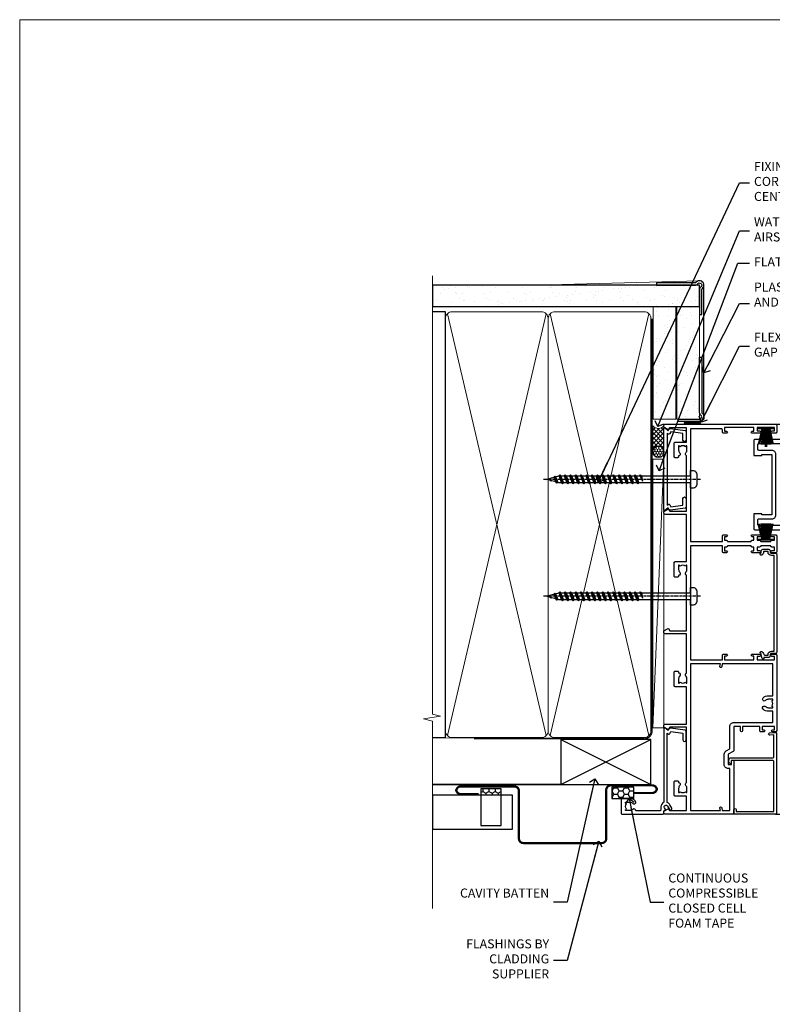
# Model space of a CAD drawing. Units: millimetres. Extents: x -33 to 393602, y -432 to 1143.
# Drawn here: x 2400 to 2734, y 258 to 695 of the extents above; entities that cross this region are included whole.
import ezdxf
from ezdxf import colors
from ezdxf.entities.mleader import LeaderData, LeaderLine
from ezdxf.math import Vec2, Vec3

# ---------------------------------------------------------------- set-up
doc = ezdxf.new("R2010")
doc.units = ezdxf.units.MM
doc.linetypes.add('CENTER', pattern=[2, 1.25, -0.25, 0.25, -0.25])
doc.linetypes.add('Dashed', pattern=[564.444447, 282.222223, -282.222223])
doc.layers.add('Aluminium Systems Ltd Joinery Detail', color=7, linetype='Continuous')
doc.layers.add('Aluminium Systems Ltd Notes', color=7, linetype='Continuous')
doc.layers.add('No Print', color=7, linetype='Continuous', plot=False)
doc.styles.get("Standard").update_dxf_attribs({"font": 'arial.ttf'})

# ---------------------------------------------------------------- blocks, each defined once
blk = doc.blocks.new('Horizontal Profile Metal CC AC40 Liner Stacker')
at = {"layer": 'Aluminium Systems Ltd Joinery Detail', "lineweight": 5}
h = blk.add_hatch(dxfattribs=at)
h.set_pattern_fill('HONEY', color=256, scale=0.221113, angle=360, style=0)
h.set_pattern_definition([(9e-15, (-518.26994, -268.0206), (1.0530483, 0.60797756), [0.7020322, -1.4040644]), (120, (-518.26994, -268.0206), (-1.05304816, 0.6079778), [0.7020322, -1.4040644]), (60, (-518.26994, -268.0206), (1e-07, 1.21595534), [-1.4040644, 0.7020322])])
edge = h.paths.add_edge_path()
edge.add_arc((-73.76, 10.5), 2.5, 180, 360, ccw=False)
edge.add_arc((-73.76, 10.5), 2.5, 0, 180, ccw=False)
h = blk.add_hatch(dxfattribs=at)
h.set_pattern_fill('NET', color=256, scale=0.442225, angle=225, style=0)
h.set_pattern_definition([(315, (-1885.7292, 4373.7424), (-0.99282344, -0.99282344), []), (225, (-1885.7292, 4373.7424), (-0.99282344, 0.99282344), [])])
edge = h.paths.add_edge_path()
edge.add_line((-62.16, 13.07), (-72.91, 13.07))
edge.add_arc((-73.74, 10.61), 2.6, 283.0546, 431.2564, ccw=False)
edge.add_line((-73.16, 8.07), (-62.12, 8.07))
edge.add_arc((-60.22, 10.59), 3.15, 128.1626, 232.8611, ccw=False)
at = {"layer": 'Aluminium Systems Ltd Joinery Detail'}
h = blk.add_hatch(dxfattribs=at)
h.set_pattern_fill('AR-SAND', color=256, scale=0.15)
h.paths.add_polyline_path([(-59.22, 2.84), (-59.22, 12.84), (-9.3, 12.84), (-9.3, 2.84)])
h = blk.add_hatch(dxfattribs=at)
h.set_pattern_fill('AR-SAND', color=256, scale=0.15)
h.paths.add_polyline_path([(-9.3, -7.66), (-59.22, -7.66), (-59.22, 2.34), (-9.3, 2.34)])
at = {"layer": 'Aluminium Systems Ltd Joinery Detail', "lineweight": 5}
h = blk.add_hatch(dxfattribs=at)
h.set_pattern_fill('ANSI37', color=256, scale=0.15)
h.set_pattern_definition([(45, (-220.88565, -560.24502), (-0.3367596, 0.3367596), []), (135, (-220.88565, -560.24502), (-0.3367596, -0.3367596), [])])
edge = h.paths.add_edge_path()
edge.add_arc((-60.83, -1.93), 0.987, 51.8312, 132.2639)
edge.add_line((-61.49, -1.2), (-61.49, -8.21))
edge.add_arc((-60.78, -8.72), 0.875, 45.8383, 144.2356, ccw=False)
edge.add_arc((-58.22, -7.66), 2, 180, 192.3918, ccw=False)
edge.add_line((-60.22, -7.66), (-60.22, -1.16))
blk.add_line((-196.17, 13.07, 1), (-76.96, 8.07, 1), dxfattribs=at)
at = {"layer": 'Aluminium Systems Ltd Joinery Detail'}
for p, q in [((-61.49, -1.2), (-61.49, -8.21)), ((-58.22, -9.66), (0.2, -9.66))]:
    blk.add_line(p, q, dxfattribs=at)
at = {"layer": 'Aluminium Systems Ltd Joinery Detail', "lineweight": 5, "elevation": 1}
blk.add_lwpolyline([(-196.17, 13.07), (-76.96, 13.07), (-76.96, 8.07), (-196.17, 8.07)], close=True, dxfattribs=at)
blk.add_lwpolyline([(-73.18, 13.08), (-62.16, 13.07, 0.491511), (-62.12, 8.07), (-73.16, 8.07, 0.810102)], format="xyb", close=True, dxfattribs=at)
at = {"layer": 'Aluminium Systems Ltd Joinery Detail', "lineweight": 5}
for points in [[(-59.22, 2.84), (-9.3, 2.84), (-9.3, 12.84), (-59.22, 12.84)], [(-59.22, -7.66), (-9.3, -7.66), (-9.3, 2.34), (-59.22, 2.34)]]:
    blk.add_lwpolyline(points, close=True, dxfattribs=at)
at = {"layer": 'Aluminium Systems Ltd Joinery Detail'}
blk.add_lwpolyline([(-59.22, 1.84), (-59.22, -7.66, 0.6885), (-57.47, -8.33, -0.213422), (-55.98, -7.66), (-31.72, -7.66), (-31.72, -8.66), (-55.98, -8.66, 0.213422), (-56.73, -9, -0.6885), (-60.22, -7.66), (-60.22, 1.84)], format="xyb", close=True, dxfattribs=at)
at = {"layer": 'Aluminium Systems Ltd Joinery Detail', "lineweight": 5, "ltscale": 0.12}
blk.add_circle((-73.76, 10.5, 1), 2.5, dxfattribs=at)
at = {"layer": 'Aluminium Systems Ltd Joinery Detail', "lineweight": 5}
for centre, radius, start, end in [((-60.83, -1.93), 0.986, 51.8039, 132.2913), ((-60.78, -8.72), 0.875, 45.8383, 144.2356)]:
    blk.add_arc(centre, radius, start, end, dxfattribs=at)
blk = doc.blocks.new('Page Layout')
at = {"layer": 'Aluminium Systems Ltd Joinery Detail', "color": 8, "lineweight": 5}
blk.add_lwpolyline([(0, 694.64), (0, 0), (553.08, 0), (553.08, 694.64)], close=True, dxfattribs=at)
blk = doc.blocks.new('Page Layout Group')
at = {"layer": 'No Print'}
blk.add_blockref('Page Layout', (2400, 0), dxfattribs=at)
blk = doc.blocks.new('_Open90')
at = {"color": 0, "linetype": 'ByBlock', "lineweight": -2}
for p, q in [((0, 0), (-2.44, 0)), ((-0.5, 0.5), (0, 0)), ((0, 0), (-0.5, -0.5))]:
    blk.add_line(p, q, dxfattribs=at)
blk = doc.blocks.new('C439-21377')
at = {"flags": 128}
blk.add_lwpolyline([(35.06, 18.14, 1), (36.06, 18.06), (36.3, 20.77, 0.44007), (36, 21.1), (0.3, 21.1, 0.414214), (0, 20.8), (0, 2.4, 0.414214), (0.2, 2.2), (2, 2.2, 1), (2, 3.2), (1.2, 3.2), (1.2, 19.9), (23.3, 19.9, -0.414214), (23.8, 19.4), (23.8, 1), (22.5, 1, 0.668179), (22.36, 0.66), (23.02, 0), (24, 0, 0.414214), (25, 1), (25, 19.4, -0.414214), (25.5, 19.9), (35.22, 19.9)], format="xyb", close=True, dxfattribs=at)
blk = doc.blocks.new('C291-20189')
at = {"flags": 128}
blk.add_lwpolyline([(45.2, 6.13), (2.75, 6.13), (2.75, 4.98, -0.421797), (1.21, 3.48), (1, 3.48), (1, 1.48), (1.21, 1.48, -0.27488), (2.55, 0.73, -1), (1.68, 0.23, 0.27997), (1.23, 0.48), (1, 0.48), (0.37, 0.65, -0.339454), (0, 1.13), (0, 3.83, -0.339454), (0.37, 4.31), (1, 4.48), (1.23, 4.48, 0.427375), (1.75, 4.98), (1.75, 6.83, -0.414214), (2.25, 7.33), (45.7, 7.33, -0.414214), (46.2, 6.83), (46.2, 4.98, 0.427375), (46.72, 4.48), (46.95, 4.48), (47.58, 4.31, -0.339454), (47.95, 3.83), (47.95, 1.84, 0.493145), (48.2, 1.65), (48.25, 1.66, -1), (48.45, 0.89), (46.95, 0.48), (46.72, 0.48, 0.27997), (46.27, 0.23, -1), (45.4, 0.73, -0.187788), (46.25, 1.41, 0.327538), (46.95, 2.37), (46.95, 3.48), (46.74, 3.48, -0.421797), (45.2, 4.98)], format="xyb", close=True, dxfattribs=at)
blk = doc.blocks.new('A750-21597')
at = {"flags": 128}
for points in [[(20.8, 56.5), (20.8, 56, 0.414214), (21.3, 55.5), (26.56, 55.5), (27.86, 57.75, -0.267949), (28.29, 58), (37.7, 58, 0.414214), (38.2, 58.5), (38.2, 61), (36.9, 61, -1), (36.9, 61.8), (38.2, 61.8), (38.2, 69.5), (37, 69.5, -0.414214), (36.5, 70), (36.5, 71.3, -1), (37.4, 71.3), (37.4, 70.5), (38.9, 70.5), (38.9, 76), (37.4, 76), (37.4, 75.2, -1), (36.5, 75.2), (36.5, 76.5, -0.414214), (37, 77), (39.5, 77, -0.414214), (40, 76.5), (40, 0.5, -0.414214), (39.5, 0), (33.1, 0, -0.414214), (32.9, 0.2), (32.9, 3.4, -0.414214), (33.1, 3.6), (33.4, 3.6), (33.4, 8), (6.6, 8), (6.6, 3.6), (6.9, 3.6, -0.414214), (7.1, 3.4), (7.1, 0.2, -0.414214), (6.9, 0), (0.5, 0, -0.414214), (0, 0.5), (0, 57.5, -0.414214), (0.5, 58), (11.71, 58, -0.267949), (12.14, 57.75), (13.44, 55.5), (18.7, 55.5, 0.414214), (19.2, 56), (19.2, 56.5, 0.414214), (18.7, 57), (16.5, 57, -1), (16.5, 58), (23.5, 58, -1), (23.5, 57), (21.3, 57, 0.414214)], [(38.2, 2.3), (38.2, 56.2), (29.04, 56.2), (28.12, 54.6, -0.267949), (26.56, 53.7), (13.44, 53.7, -0.267949), (11.88, 54.6), (10.96, 56.2), (1.8, 56.2), (1.8, 2.3, 0.414214), (2.3, 1.8), (4.3, 1.8, 0.414214), (4.8, 2.3), (4.8, 8, -0.414214), (6.6, 9.8), (33.4, 9.8, -0.414214), (35.2, 8), (35.2, 2.3, 0.414214), (35.7, 1.8), (37.7, 1.8, 0.414214)]]:
    blk.add_lwpolyline(points, format="xyb", close=True, dxfattribs=at)
blk = doc.blocks.new('PB69750-4B')
for p, q in [((-1.75, 0.5), (-3.32, 7.32)), ((-1.43, 0.5), (-2.72, 7.38)), ((-1.11, 0.5), (-2.12, 7.43)), ((-0.8, 0.5), (-1.52, 7.46)), ((-0.48, 0.5), (-0.91, 7.49)), ((-0.16, 0.5), (-0.3, 7.5)), ((0.16, 0.5), (0.3, 7.5)), ((0.48, 0.5), (0.91, 7.49)), ((0.8, 0.5), (1.52, 7.46)), ((1.11, 0.5), (2.12, 7.43)), ((1.43, 0.5), (2.72, 7.38)), ((1.75, 0.5), (3.32, 7.32))]:
    blk.add_line(p, q)
blk.add_lwpolyline([(-3.45, 0), (3.45, 0), (3.45, 0.5), (-3.45, 0.5)], close=True)
blk = doc.blocks.new('SH270B')
blk.add_blockref('PB69750-4B', (0, 0))
blk = doc.blocks.new('PBF69750-4B')
for p, q in [((-1.75, 0.5), (-3.32, 7.32)), ((-1.43, 0.5), (-2.72, 7.38)), ((-1.11, 0.5), (-2.12, 7.43)), ((-0.8, 0.5), (-1.52, 7.46)), ((-0.48, 0.5), (-0.91, 7.49)), ((-0.16, 0.5), (-0.32, 8.5)), ((0.16, 0.5), (0.32, 8.5)), ((0.48, 0.5), (0.91, 7.49)), ((0.8, 0.5), (1.52, 7.46)), ((1.11, 0.5), (2.12, 7.43)), ((1.43, 0.5), (2.72, 7.38)), ((1.75, 0.5), (3.32, 7.32))]:
    blk.add_line(p, q)
blk.add_lwpolyline([(-3.45, 0), (3.45, 0), (3.45, 0.5), (-3.45, 0.5)], close=True)
blk = doc.blocks.new('SH272B')
blk.add_blockref('PBF69750-4B', (0, 0))
blk = doc.blocks.new('C438-21617')
at = {"flags": 128}
blk.add_lwpolyline([(1.5, 3.7), (1.5, 13.5), (3.3, 13.5, 0.414214), (3.8, 14), (3.8, 15.3, 1), (2.9, 15.3), (2.9, 14.5), (1.4, 14.5), (1.4, 20), (2.9, 20), (2.9, 19.2, 1), (3.8, 19.2), (3.8, 20.5, 0.414214), (3.3, 21), (0.5, 21, 0.414214), (0, 20.5), (0, 2.2, 0.414214), (0.2, 2), (1, 2), (1.5, 2.5), (23.8, 2.5), (23.8, 1), (23.02, 1), (22.36, 0.34, 0.668179), (22.5, 0), (24.25, 0, 0.414214), (25, 0.75), (25, 2.95, 0.414214), (24.25, 3.7), (3.8, 3.7), (3.8, 5.3, 1), (3, 5.3), (3, 3.7)], format="xyb", close=True, dxfattribs=at)
blk = doc.blocks.new('CO112-Comp')
blk.add_lwpolyline([(-2.4, 2.55), (-4.17, 3.38, 0.548619), (-4.6, 3.1), (-4.6, 1.17, 0.198912), (-4.51, 0.96), (-4.19, 0.64, -0.198912), (-4.1, 0.43), (-4.1, -1.87, -0.388879), (-4.37, -2.17), (-5.63, -2.28, 0.388879), (-5.9, -2.57), (-5.9, -3.5, 0.414214), (-5.6, -3.8), (-2.7, -3.8, 0.414214), (-2.4, -3.5), (-2.4, -1.65), (-1.2, -1.65), (-1.2, -2, 0.851224), (-0.62, -2.09), (-0.08, -0.47, 0.161777), (-0.08, 0.47), (-0.62, 2.09, 0.851224), (-1.2, 2), (-1.2, 1.65), (-2.4, 1.65), (-2.4, 3.9, 0.257343), (-2.54, 4.15, 0.086554), (-6.04, 5.59, 0.479584), (-6.4, 5.3), (-6.4, 1.1, 0.414214), (-6.1, 0.8), (-4.35, 0.8)], format="xyb")
blk.add_lwpolyline([(-1.33, 0.75), (-2.3, 0.75, 0.414214), (-2.6, 0.45), (-2.6, -0.45, 0.414214), (-2.3, -0.75), (-1.33, -0.75, 0.323092), (-1.05, -0.54), (-0.93, -0.19, 0.161777), (-0.93, 0.19), (-1.05, 0.54, 0.323092)], format="xyb", close=True)
blk = doc.blocks.new('DY445')
blk.add_lwpolyline([(4.75, 8.84), (6.25, 9.78), (6.25, 11.28), (0.33, 10.76, 0.36397), (0.15, 10.58), (0, 8.91), (1.75, 8.91), (1.75, 5.91), (0, 5.76), (0, 5.46), (2.49, 2.49), (1.95, 2.45), (1.95, 2.15), (3.75, 0), (4.15, 0), (6.25, 2.02), (6.25, 2.82), (4.75, 2.69), (4.75, 4.77), (6.25, 5.51), (6.25, 6.31), (4.75, 6.18)], format="xyb", close=True)
blk = doc.blocks.new('WS8G75Pan')
at = {"lineweight": -2}
for p, q in [((-1.49, 0), (1.49, 0)), ((-2.05, -22.17), (0.75, -21.35)), ((-1.49, -22.58), (0.75, -21.35)), ((-1.49, -21.76), (0.75, -21.35)), ((-2.05, -24.56), (2.05, -23.37)), ((-2.05, -26.95), (2.05, -25.76)), ((-1.49, -24.15), (1.49, -22.95)), ((-1.49, -24.98), (1.49, -23.78)), ((-1.49, -26.54), (1.49, -25.34)), ((-1.49, -27.37), (1.49, -26.17)), ((-2.05, -29.35), (2.05, -28.15)), ((-2.05, -31.74), (2.05, -30.54)), ((-1.49, -28.93), (1.49, -27.74)), ((-1.49, -29.76), (1.49, -28.56)), ((-1.49, -31.32), (1.49, -30.13)), ((-2.05, -34.13), (2.05, -32.93)), ((-1.49, -32.15), (1.49, -30.95)), ((-1.49, -33.71), (1.49, -32.52)), ((-1.49, -34.54), (1.49, -33.35)), ((-1.49, -36.11), (1.49, -34.91)), ((-2.05, -36.52), (2.05, -35.32)), ((-2.05, -38.91), (2.05, -37.72)), ((-1.49, -36.93), (1.49, -35.74)), ((-1.49, -38.5), (1.49, -37.3)), ((-1.49, -39.33), (1.49, -38.13)), ((-2.05, -41.3), (2.05, -40.11)), ((-2.05, -43.7), (2.05, -42.5)), ((-1.49, -40.89), (1.49, -39.69)), ((-1.49, -41.72), (1.49, -40.52)), ((-1.49, -43.28), (1.49, -42.09)), ((-1.49, -44.11), (1.49, -42.91)), ((-2.05, -46.09), (2.05, -44.89)), ((-2.05, -48.48), (2.05, -47.28)), ((-1.49, -45.67), (1.49, -44.48)), ((-1.49, -46.5), (1.49, -45.3)), ((-1.49, -48.06), (1.49, -46.87)), ((-1.49, -48.89), (1.49, -47.7)), ((-2.05, -50.87), (2.05, -49.67)), ((-2.05, -53.26), (2.05, -52.07)), ((-1.49, -50.46), (1.49, -49.26)), ((-1.49, -51.28), (1.49, -50.09)), ((-1.49, -52.85), (1.49, -51.65)), ((-2.05, -55.65), (2.05, -54.46)), ((-1.49, -53.68), (1.49, -52.48)), ((-1.49, -55.24), (1.49, -54.04)), ((-1.49, -56.07), (1.49, -54.87)), ((-1.49, -57.63), (1.49, -56.44)), ((-2.05, -58.05), (2.05, -56.85)), ((-1.49, -58.46), (1.49, -57.26)), ((-1.43, -60.25), (1.77, -59.32)), ((-1.12, -59.87), (1.39, -58.87)), ((-0.92, -60.62), (1.14, -59.8)), ((-0.23, -62.3), (0.77, -62.01))]:
    blk.add_line(p, q, dxfattribs=at)
at = {"linetype": 'CENTER', "lineweight": -2}
blk.add_line((0, 4.32), (0, -65.56), dxfattribs=at)
at = {"lineweight": -2}
blk.add_lwpolyline([(-1.49, 0), (-3.89, 0), (-3.89, 1.21, -0.269448), (-3.24, 2.32, -0.057509), (-2.24, 2.75, -0.072181), (-1.76, 2.82), (1.76, 2.82, -0.072181), (2.24, 2.75, -0.057509), (3.24, 2.32, -0.269448), (3.89, 1.21), (3.89, 0), (1.49, 0), (1.49, -22.95), (2.05, -23.37), (1.49, -23.78), (1.49, -25.34), (2.05, -25.76), (1.49, -26.17), (1.49, -27.74), (2.05, -28.15), (1.49, -28.56), (1.49, -30.13), (2.05, -30.54), (1.49, -30.95), (1.49, -32.52), (2.05, -32.93), (1.49, -33.35), (1.49, -34.91), (2.05, -35.32), (1.49, -35.74), (1.49, -37.3), (2.05, -37.72), (1.49, -38.13), (1.49, -39.69), (2.05, -40.11), (1.49, -40.52), (1.49, -42.09), (2.05, -42.5), (1.49, -42.91), (1.49, -44.48), (2.05, -44.89), (1.49, -45.3), (1.49, -46.87), (2.05, -47.28), (1.49, -47.7), (1.49, -49.26), (2.05, -49.67), (1.49, -50.09), (1.49, -51.65), (2.05, -52.07), (1.49, -52.48), (1.49, -54.04), (2.05, -54.46), (1.49, -54.87), (1.49, -56.44), (2.05, -56.85), (1.49, -57.26), (1.49, -58.48), (1.39, -58.87), (1.77, -59.32), (1.14, -59.8), (0.67, -61.55), (0.77, -62.01), (0.43, -62.47), (0, -64.06), (-0.92, -60.62), (-1.43, -60.25), (-1.12, -59.87), (-1.49, -58.48), (-1.49, -58.46), (-2.05, -58.05), (-1.49, -57.63), (-1.49, -56.07), (-2.05, -55.65), (-1.49, -55.24), (-1.49, -53.68), (-2.05, -53.26), (-1.49, -52.85), (-1.49, -51.28), (-2.05, -50.87), (-1.49, -50.46), (-1.49, -48.89), (-2.05, -48.48), (-1.49, -48.06), (-1.49, -46.5), (-2.05, -46.09), (-1.49, -45.67), (-1.49, -44.11), (-2.05, -43.7), (-1.49, -43.28), (-1.49, -41.72), (-2.05, -41.3), (-1.49, -40.89), (-1.49, -39.33), (-2.05, -38.91), (-1.49, -38.5), (-1.49, -36.93), (-2.05, -36.52), (-1.49, -36.11), (-1.49, -34.54), (-2.05, -34.13), (-1.49, -33.71), (-1.49, -32.15), (-2.05, -31.74), (-1.49, -31.32), (-1.49, -29.76), (-2.05, -29.35), (-1.49, -28.93), (-1.49, -27.37), (-2.05, -26.95), (-1.49, -26.54), (-1.49, -24.98), (-2.05, -24.56), (-1.49, -24.15), (-1.49, -22.58), (-2.05, -22.17), (-1.49, -21.76), (-1.49, 0)], format="xyb", close=True, dxfattribs=at)
for points in [[(-1.49, 0), (-2.64, 0)], [(0.67, -61.55), (-0.23, -62.3), (0.43, -62.47)]]:
    blk.add_lwpolyline(points, dxfattribs=at)
blk = doc.blocks.new('A724-21702')
at = {"color": 0, "flags": 128}
blk.add_lwpolyline([(2.59, 2.63), (1.75, 3.02), (2.47, 8.4), (5.45, 8.4, 1), (5.45, 9.8), (1.69, 9.8, 0.37527), (1.19, 9.37), (0.31, 2.84, 0.329673), (0.65, 2.21), (1.29, 1.91), (0.04, 0.32, 0.624869), (0.2, 0), (36.6, 0, 0.624869), (36.76, 0.32), (35.52, 1.91), (36.16, 2.21, 0.328404), (36.5, 2.84), (35.61, 9.37, 0.37527), (35.12, 9.8), (31.35, 9.8, 1), (31.35, 8.4), (34.33, 8.4), (35.06, 3.02), (34.21, 2.63, 0.482343), (34.03, 1.87), (34.4, 1.4), (2.41, 1.4), (2.77, 1.87, 0.482343)], format="xyb", close=True, dxfattribs=at)
blk = doc.blocks.new('A735-21636')
at = {"flags": 128}
for points in [[(173, 49.5, 0.414214), (172.5, 50), (169.5, 50, 0.414214), (169, 49.5), (169, 47.9, 1), (170, 47.9), (170, 49), (171.5, 49), (171.5, 41.3), (170, 41.3), (170, 42.4, 1), (169, 42.4), (169, 39.15, 1.001508), (169.9, 39.15), (169.9, 39.9), (171.5, 39.9), (171.5, 26.9), (169.9, 26.9), (169.9, 27.65, 1.001508), (169, 27.65), (169, 26.4, 0.414214), (169.5, 25.9), (170.5, 25.9, -0.414214), (171, 25.4), (171, 11.8), (120.9, 11.8), (120.9, 25.9), (123.5, 25.9, 0.414214), (124, 26.4), (124, 27.65, 1.001508), (123.1, 27.65), (123.1, 26.9), (121.5, 26.9), (121.5, 27.65, 0.414655), (121.05, 28.1), (120.9, 28.1), (120.9, 38.7), (121.05, 38.7, 0.414655), (121.5, 39.15), (121.5, 39.9), (123.1, 39.9), (123.1, 39.15, 1.001508), (124, 39.15), (124, 42.4, 1), (123, 42.4), (123, 41.3), (121.5, 41.3), (121.5, 42.4, 0.414214), (121, 42.9), (120.9, 42.9), (120.9, 47.4), (121, 47.4, 0.414214), (121.5, 47.9), (121.5, 49), (123, 49), (123, 47.9, 1), (124, 47.9), (124, 49.5, 0.414214), (123.5, 50), (116.5, 50, 0.414214), (116, 49.5), (116, 47.9, 1), (117, 47.9), (117, 49), (118.5, 49), (118.5, 47.9, 0.414214), (119, 47.4), (119.1, 47.4), (119.1, 42.9), (119, 42.9, 0.414214), (118.5, 42.4), (118.5, 41.3), (117, 41.3), (117, 42.4, 1), (116, 42.4), (116, 39.15, 1.001508), (116.9, 39.15), (116.9, 39.9), (118.5, 39.9), (118.5, 39.15, 0.414655), (118.95, 38.7), (119.1, 38.7), (119.1, 28.1), (118.95, 28.1, 0.414655), (118.5, 27.65), (118.5, 26.9), (116.9, 26.9), (116.9, 27.65, 1.001508), (116, 27.65), (116, 26.4, 0.414214), (116.5, 25.9), (119.1, 25.9), (119.1, 11.8), (68.5, 11.8), (68.5, 25.9), (70.5, 25.9, 0.414214), (71, 26.4), (71, 27.65, 1.001508), (70.1, 27.65), (70.1, 26.9), (68.5, 26.9), (68.5, 39.9), (70.1, 39.9), (70.1, 39.15, 1.001508), (71, 39.15), (71, 42.4, 1), (70, 42.4), (70, 41.3), (68.5, 41.3), (68.5, 49), (70, 49), (70, 47.9, 1), (71, 47.9), (71, 49.5, 0.414214), (70.5, 50), (37, 50, 0.414214), (36.5, 49.5), (36.5, 48.2, 1), (37.4, 48.2), (37.4, 49), (38.9, 49), (38.9, 43.5), (37.4, 43.5), (37.4, 44.3, 1), (36.5, 44.3), (36.5, 43, 0.414214), (37, 42.5), (38.9, 42.5), (38.9, 34.8), (36.9, 34.8, 1), (36.9, 34), (38.9, 34), (38.9, 31), (28.29, 31, 0.267949), (27.86, 30.75), (26.56, 28.5), (22, 28.5), (22, 30), (23.5, 30, 1), (23.5, 31), (0.5, 31, 0.414214), (0, 30.5), (0, 0.5, 0.414214), (0.5, 0), (1.33, 0), (2.37, 1.8, 0.414214), (2.3, 2.07), (1.6, 2.48), (1.6, 10), (7.95, 10), (7.95, 5, 0.414214), (8.45, 4.5), (14.35, 4.5, 0.414214), (14.85, 5), (14.85, 6, 0.414214), (14.35, 6.5), (14.05, 6.5, 0.640824), (12.69, 7.02, -0.19526), (11.4, 6.5), (9.55, 6.5), (9.55, 6.8), (9.98, 7.16, -0.36397), (9.98, 9.54), (9.55, 9.9), (9.55, 10.2), (11.4, 10.2, -0.19526), (12.69, 9.68, 0.554219), (14.01, 10), (38.6, 10), (38.6, 2.59), (37.7, 2.07, 0.414214), (37.63, 1.8), (38.67, 0), (39.5, 0, 0.414214), (40, 0.5), (40, 10), (56.55, 10), (56.55, 5, 0.414214), (57.05, 4.5), (62.95, 4.5, 0.414214), (63.45, 5), (63.45, 6, 0.414214), (62.95, 6.5), (62.65, 6.5, 0.640824), (61.29, 7.02, -0.19526), (60, 6.5), (58.15, 6.5), (58.15, 6.8), (58.58, 7.16, -0.36397), (58.58, 9.54), (58.15, 9.9), (58.15, 10.2), (60, 10.2, -0.19526), (61.29, 9.68, 0.554219), (62.61, 10), (80, 10), (80, 0.5, 0.414214), (80.5, 0), (81.33, 0), (82.37, 1.8, 0.414214), (82.3, 2.07), (81.4, 2.59), (81.4, 10), (105.99, 10, 0.554219), (107.31, 9.68, -0.19526), (108.6, 10.2), (110.45, 10.2), (110.45, 9.9), (110.02, 9.54, -0.36397), (110.02, 7.16), (110.45, 6.8), (110.45, 6.5), (108.6, 6.5, -0.19526), (107.31, 7.02, 0.640824), (105.95, 6.5), (105.65, 6.5, 0.414214), (105.15, 6), (105.15, 5, 0.414214), (105.65, 4.5), (111.55, 4.5, 0.414214), (112.05, 5), (112.05, 10), (133, 10), (133, 0.5, 0.414214), (133.5, 0), (134.33, 0), (135.37, 1.8, 0.414214), (135.3, 2.07), (134.4, 2.59), (134.4, 10), (158.99, 10, 0.554219), (160.31, 9.68, -0.19526), (161.6, 10.2), (163.45, 10.2), (163.45, 9.9), (163.02, 9.54, -0.36397), (163.02, 7.16), (163.45, 6.8), (163.45, 6.5), (161.6, 6.5, -0.19526), (160.31, 7.02, 0.640824), (158.95, 6.5), (158.65, 6.5, 0.414214), (158.15, 6), (158.15, 5, 0.414214), (158.65, 4.5), (164.55, 4.5, 0.414214), (165.05, 5), (165.05, 10), (171.4, 10), (171.4, 2.48), (170.7, 2.07, 0.414214), (170.63, 1.8), (171.67, 0), (172.5, 0, 0.414214), (173, 0.5)], [(50.43, 45.06, 1), (51.57, 43.95, 0.19526), (52.55, 46.35), (52.55, 48.2), (66.7, 48.2), (66.7, 25.8), (65.44, 25.59, 1.0045), (65.57, 24.81), (66.7, 25), (66.7, 11.8), (1.6, 11.8), (1.6, 25), (2.73, 24.81, 1.0045), (2.86, 25.59), (1.6, 25.8), (1.6, 29.2), (20.2, 29.2), (20.2, 28.5, 0.414214), (22, 26.7), (26.56, 26.7, 0.267949), (28.12, 27.6), (29.04, 29.2), (38.9, 29.2, 0.414214), (40.7, 31), (40.7, 48.2), (45.65, 48.2), (45.65, 46.35, 0.19526), (46.63, 43.95, 1), (47.77, 45.06, -0.19526), (47.25, 46.35), (47.25, 48.2), (47.55, 48.2), (47.91, 47.77, -0.36397), (50.29, 47.77), (50.65, 48.2), (50.95, 48.2), (50.95, 46.35, -0.19526)]]:
    blk.add_lwpolyline(points, format="xyb", close=True, dxfattribs=at)
blk = doc.blocks.new('A725-21745')
at = {"flags": 128}
blk.add_lwpolyline([(37.12, 20.91), (38.36, 19.32, -0.624869), (38.2, 19), (5.31, 19, -0.302267), (3.23, 17.62), (2, 17.62, 0.414214), (1.5, 17.12), (1.5, 6.5, -0.685853), (2.12, 5.14, 0.19526), (1.6, 3.85), (1.6, 2), (1.9, 2), (2.26, 2.43, 0.36397), (4.64, 2.43), (5, 2), (5.3, 2), (5.3, 3.85, 0.19526), (4.78, 5.14, -1), (5.92, 6.25, -0.19526), (6.9, 3.85), (6.9, 0.5, -0.414214), (6.4, 0), (0.5, 0, -0.414214), (0, 0.5), (0, 18.5, -0.414214), (0.5, 19), (1.49, 19), (1.83, 19.58, -0.414214), (2.1, 19.66), (2.86, 19.22, 1), (3.61, 20.52), (2.1, 21.39, -1), (2.7, 22.43), (4.21, 21.56, -0.154452), (5, 20.69, 0.292043), (5.45, 20.4), (36, 20.4), (35.63, 20.87, -0.482343), (35.81, 21.63), (36.66, 22.02), (35.93, 27.4), (32.95, 27.4, -1), (32.95, 28.8), (36.71, 28.8, -0.37527), (37.21, 28.37), (38.09, 21.84, -0.328404), (37.75, 21.21)], format="xyb", close=True, dxfattribs=at)
blk = doc.blocks.new('AC40 Stacker Window Jamb')
at = {"layer": 'Aluminium Systems Ltd Joinery Detail', "lineweight": 5}
h = blk.add_hatch(dxfattribs=at)
h.set_pattern_fill('NET', color=256, scale=0.5, angle=-45)
h.set_pattern_definition([(315, (-960.26, -38.6781), (1.122532, 1.122532), []), (45, (-960.26, -38.6781), (-1.122532, 1.122532), [])])
edge = h.paths.add_edge_path(flags=16)
edge.add_line((106.16, -30.39), (106.06, -30.39))
edge.add_arc((101.16, -41), 11.69, 64.6724, 65.1681, ccw=False)
edge.add_line((106.16, -30.44), (106.16, -30.39))
edge = h.paths.add_edge_path()
edge.add_arc((62.78, -26.31), 41.4, -8.3176, 8.3483)
edge.add_line((103.74, -20.3), (106.65, -20.3))
edge.add_line((106.65, -20.3), (106.65, -32.3))
edge.add_line((106.65, -32.3), (103.74, -32.3))
at = {"layer": 'Aluminium Systems Ltd Joinery Detail'}
for p, q in [((48.3, 0), (142.89, 0, -0.67)), ((48.3, -173), (142.89, -173, -0.67))]:
    blk.add_line(p, q, dxfattribs=at)
at = {"layer": 'Aluminium Systems Ltd Joinery Detail', "lineweight": 5, "ltscale": 3}
for p, q in [((103.65, -15.3), (142.89, -15.3, -0.67)), ((103.65, -16.3), (142.89, -16.3, -0.67)), ((103.65, -17.3), (142.89, -17.3, -0.67)), ((103.65, -18.3), (142.89, -18.3, -0.67)), ((103.65, -19.3), (142.89, -19.3, -0.67)), ((103.65, -33.3), (142.89, -33.3, -0.67)), ((103.65, -34.3), (142.89, -34.3, -0.67)), ((103.65, -35.3), (142.89, -35.3, -0.67)), ((103.65, -36.3), (142.89, -36.3, -0.67)), ((103.65, -37.3), (142.89, -37.3, -0.67))]:
    blk.add_line(p, q, dxfattribs=at)
at = {"layer": 'Aluminium Systems Ltd Joinery Detail', "lineweight": 5}
for p, q in [((110.52, -32.3), (106.65, -20.3)), ((106.65, -32.3), (110.52, -20.3))]:
    blk.add_line(p, q, dxfattribs=at)
at = {"layer": 'Aluminium Systems Ltd Joinery Detail', "linetype": 'Continuous', "lineweight": 5, "elevation": -0.67}
blk.add_lwpolyline([(142.89, 6.21), (142.89, -63.26), (140.03, -64.12), (145.67, -64.37), (142.89, -65.28), (142.89, -180)], dxfattribs=at)
at = {"layer": 'Aluminium Systems Ltd Joinery Detail', "lineweight": 5}
for points in [[(142.89, -14.3), (103.74, -14.3), (102.65, -15.31), (102.65, -19.3), (103.65, -20.3), (142.89, -20.3)], [(142.89, -32.3), (103.74, -32.3), (102.65, -33.31), (102.65, -37.3), (103.65, -38.3), (142.89, -38.3)]]:
    blk.add_lwpolyline(points, dxfattribs=at)
blk.add_lwpolyline([(106.65, -32.3), (106.65, -20.3), (110.52, -20.3), (110.52, -32.3)], close=True, dxfattribs=at)
blk.add_arc((62.33, -26.29), 41.85, 351.7419, 8.2274, dxfattribs=at)
at = {"layer": 'Aluminium Systems Ltd Joinery Detail', "extrusion": (0, 0, -1), "zscale": -1}
for name, p, rotation in [('A735-21636', (1.2, -173), 90), ('SH272B', (-43.95, -1.5), 180), ('CO112-Comp', (-111.9, -7.9), 90), ('C438-21617', (-94.65, -46.6), 90), ('DY445', (-106.75, -44.55), 90), ('A725-21745', (20.2, -173), 90)]:
    blk.add_blockref(name, p, dxfattribs=dict(at, rotation=rotation))
at = {"layer": 'Aluminium Systems Ltd Joinery Detail', "xscale": -1, "rotation": 270}
for name, p in [('A724-21702', (-1.2, -38.39)), ('A750-21597', (38.65, -46.8)), ('C439-21377', (27.6, -173))]:
    blk.add_blockref(name, p, dxfattribs=at)
at = {"layer": 'Aluminium Systems Ltd Joinery Detail', "rotation": 270}
for name, p in [('WS8G75Pan', (10.6, -24.45)), ('C291-20189', (41.47, -55.49)), ('WS8G75Pan', (10.6, -76.35))]:
    blk.add_blockref(name, p, dxfattribs=at)
at = {"layer": 'Aluminium Systems Ltd Joinery Detail', "extrusion": (0, 0, -1), "zscale": -1}
blk.add_blockref('SH270B', (-43.95, -51.5), dxfattribs=at)
blk = doc.blocks.new('190mm Alt Jamb Gib')
at = {"layer": 'Aluminium Systems Ltd Joinery Detail'}
h = blk.add_hatch(dxfattribs=at)
h.set_pattern_fill('AR-SAND', color=0, scale=0.15)
h.set_pattern_definition([(37.5, (3.139, 155.872), (-0.24, 7.3412), [0, -5.7912, 0, -6.477, 0, -6.19125]), (7.5, (3.139, 155.872), (6.74285, 10.7524), [0, -3.1242, 0, -5.2197, 0, -2.00025]), (327.5, (-1.547, 155.872), (11.86489, 0.02156), [0, -1.905, 0, -6.858, 0, -8.9535]), (317.5, (-1.547, 155.872), (11.45335, 3.34394), [0, -0.9525, 0, -4.4958, 0, -5.1435])])
h.paths.add_polyline_path([(3.14, 276.85), (3.14, 267.36), (121.49, 267.36), (121.49, 276.85)])
at = {"layer": 'Aluminium Systems Ltd Joinery Detail', "color": 0, "lineweight": 5}
for p, q in [((121.49, 278.84, -299), (49.34, 276.84, -299)), ((9.7, 264.16), (53.5, 77.03)), ((9.7, 77.03), (53.5, 264.16)), ((55.28, 264.16), (99.08, 77.03)), ((55.28, 77.03), (99.08, 264.16))]:
    blk.add_line(p, q, dxfattribs=at)
at = {"layer": 'Aluminium Systems Ltd Joinery Detail', "color": 0, "linetype": 'Continuous', "lineweight": 5, "ltscale": 0.12, "elevation": -299}
blk.add_lwpolyline([(3.14, 280.97), (3.14, 86.61), (6.57, 85.71), (-0.85, 84.44), (3.14, 83.41), (3.14, 0.28)], dxfattribs=at)
at = {"layer": 'Aluminium Systems Ltd Joinery Detail', "color": 0, "elevation": -299}
blk.add_lwpolyline([(3.14, 267.36), (121.49, 267.36), (121.49, 276.85), (3.14, 276.85)], close=True, dxfattribs=at)
blk.add_lwpolyline([(102.49, 276.84), (119.76, 276.84, 0.267949), (120.63, 277.34, -1.303225), (121.99, 275.98, 0.267949), (121.49, 275.11), (121.49, 263.84), (122.49, 263.84), (122.49, 274.61, -0.213422), (122.83, 275.35, 1.05728), (120, 278.18, -0.213422), (119.26, 277.84), (102.49, 277.84)], format="xyb", close=True, dxfattribs=at)
at = {"layer": 'Aluminium Systems Ltd Joinery Detail', "color": 0}
blk.add_lwpolyline([(3.14, 76.14), (8.81, 76.14), (8.81, 265.05), (3.14, 265.05)], dxfattribs=at)
at = {"layer": 'Aluminium Systems Ltd Joinery Detail', "color": 0, "linetype": 'Dashed', "lineweight": 5, "ltscale": 0.01, "const_width": 0.25, "elevation": 0.25}
blk.add_lwpolyline([(3.81, 75.99), (96.93, 76.01, 0.41757), (100.11, 79.16), (100.11, 261.99)], format="xyb", dxfattribs=at)
at = {"layer": 'Aluminium Systems Ltd Joinery Detail', "color": 0, "lineweight": 5}
for points in [[(8.81, 79.18, 0.414214), (11.85, 76.14), (51.35, 76.14, 0.414214), (54.39, 79.18), (54.39, 262.01, 0.414214), (51.35, 265.05), (11.85, 265.05, 0.414214), (8.81, 262.01)], [(54.39, 79.18, 0.414214), (57.43, 76.14), (96.93, 76.14, 0.414214), (99.97, 79.18), (99.97, 262.01, 0.414214), (96.93, 265.05), (57.43, 265.05, 0.414214), (54.39, 262.01)]]:
    blk.add_lwpolyline(points, format="xyb", close=True, dxfattribs=at)
at = {"layer": 'Aluminium Systems Ltd Joinery Detail', "color": 0, "linetype": 'CENTER', "lineweight": 5, "ltscale": 3, "const_width": 0.5, "elevation": 1.5}
blk.add_lwpolyline([(21.53, 75.59), (96.93, 75.6, 0.422567), (100.5, 79.16), (100.5, 261.99)], format="xyb", dxfattribs=at)
blk = doc.blocks.new('Horizontal Profile Metal CC Jamb AC40')
at = {"linetype": 'Dashed'}
h = blk.add_hatch(dxfattribs=at)
h.set_pattern_fill('HONEY', color=256, scale=0.5, angle=-90)
h.set_pattern_definition([(270, (11.097, -67.6578), (1.374815, -2.38125), [1.5875, -3.175]), (30, (11.097, -67.6578), (1.374815, 2.38125), [1.5875, -3.175]), (330, (11.097, -67.6578), (2.74963, -5e-09), [-3.175, 1.5875])])
h.paths.add_polyline_path([(33.52, -49.47), (33.52, -46.53), (24.49, -46.53), (24.49, -49.47)])
h = blk.add_hatch(dxfattribs=at)
h.set_pattern_fill('HONEY', color=256, scale=0.5)
h.set_pattern_definition([(0, (103.6894, -68.2291), (2.38125, 1.374815), [1.5875, -3.175]), (120, (103.6894, -68.2291), (-2.38125, 1.374815), [1.5875, -3.175]), (60, (103.6894, -68.2291), (5e-09, 2.74963), [-3.175, 1.5875])])
h.paths.add_polyline_path([(92.41, -45.81), (82.57, -45.81), (82.57, -50.88), (92.41, -50.88)])
at = {"linetype": 'Dashed', "elevation": -0.5}
for points in [[(33.52, -62.88), (33.52, -46.53), (24.49, -46.53), (24.49, -62.88)], [(92.41, -45.81), (82.57, -45.81), (82.57, -50.88), (92.41, -50.88)]]:
    blk.add_lwpolyline(points, close=True, dxfattribs=at)
at = {"layer": 'Aluminium Systems Ltd Joinery Detail'}
for p, q in [((59.97, -44.65), (99.97, -24.65)), ((59.97, -24.65), (99.97, -44.65)), ((3.14, -44.65, -299), (99.97, -44.65, -0.33))]:
    blk.add_line(p, q, dxfattribs=at)
at = {"layer": 'Aluminium Systems Ltd Joinery Detail', "linetype": 'Dashed'}
blk.add_line((59.97, -44.65), (3.14, -44.65, -299.17), dxfattribs=at)
at = {"layer": 'Aluminium Systems Ltd Joinery Detail'}
blk.add_lwpolyline([(59.97, -44.65), (99.97, -44.65), (99.97, -24.65), (59.97, -24.65)], close=True, dxfattribs=at)
at = {"layer": 'Aluminium Systems Ltd Joinery Detail', "const_width": 1, "elevation": -0.5}
blk.add_lwpolyline([(92.56, -48.43), (100.56, -48.43, 0.414214), (102.56, -46.43), (102.56, -47.04, 0.414214), (100.56, -45.04), (82.16, -45.04, 0.414214), (80.16, -47.04), (80.16, -68.64, -0.414214), (78.16, -70.64), (43.41, -70.64, -0.414214), (41.41, -68.64), (41.41, -47.52, 0.414214), (39.41, -45.52), (31.41, -45.52), (15.62, -45.52, 0.414214), (13.62, -47.52), (13.62, -46.91, 0.414214), (15.62, -48.91), (23.62, -48.91)], format="xyb", dxfattribs=at)
at = {"layer": 'Aluminium Systems Ltd Joinery Detail', "elevation": -0.5}
blk.add_lwpolyline([(3.14, -64.47), (38.51, -64.47), (38.51, -49.47), (3.14, -49.47)], close=True, dxfattribs=at)
blk = doc.blocks.new('Liner Jamb Text AC40 Gib')
at = {"layer": 'Aluminium Systems Ltd Notes', "color": 3, "lineweight": 5, "ltscale": 0.12}
ml = blk.add_multileader_mtext('Standard', dxfattribs=at)
ml.set_content('FIXINGS 150 FROM CORNERS AND 450 CENTRES', color=3)
ml.set_leader_properties(color=8)
ml.set_arrow_properties(name='OPEN90')
ml.build(insert=Vec2(0, 0))
ml.multileader.update_dxf_attribs({"text_left_attachment_type": 2, "text_right_attachment_type": 2})
ctx = ml.context
ctx.base_point, ctx.plane_origin = Vec3(33.96, 61.05, 1.5), Vec3(-136.48, 24.73, 1.5)
ctx.left_attachment, ctx.right_attachment = 2, 2
notes = []
notes.append((ctx, [(0, (1, 1, 0), (29.49, 61.05, 1.5), (1, 0), 4.46, [(0, [(-33.13, -71.72, 1.5)], 0, [])])]))
ctx.mtext.insert, ctx.mtext.width, ctx.mtext.line_spacing_style, ctx.mtext.flow_direction = Vec3(35.96, 70.38, 1.5), 55.1661, 2, 5
ml = blk.add_multileader_mtext('Standard', dxfattribs=at)
ml.set_content('WATER RESISTANT\\PAIRSEAL ON PEF ROD', color=3)
ml.set_leader_properties(color=8)
ml.set_arrow_properties(name='OPEN90')
ml.build(insert=Vec2(0, 0))
ml.multileader.update_dxf_attribs({"text_left_attachment_type": 2, "text_right_attachment_type": 2})
ctx = ml.context
ctx.base_point, ctx.plane_origin = Vec3(33.96, 39.73, 1.5), Vec3(-136.48, -21.5, 1.5)
ctx.left_attachment, ctx.right_attachment = 2, 2
notes.append((ctx, [(0, (1, 1, 0), (29.49, 39.73, 1.5), (1, 0), 4.46, [(0, [(-6.75, -47.05, 1.5)], 0, [])])]))
ctx.mtext.insert, ctx.mtext.width, ctx.mtext.line_spacing_style, ctx.mtext.flow_direction = Vec3(35.96, 45.73, 1.5), 79.8654, 2, 5
ml = blk.add_multileader_mtext('Standard', dxfattribs=at)
ml.set_content('FLAT PACKERS', color=3)
ml.set_leader_properties(color=8)
ml.set_arrow_properties(name='OPEN90')
ml.build(insert=Vec2(0, 0))
ml.multileader.update_dxf_attribs({"text_left_attachment_type": 2, "text_right_attachment_type": 2})
ctx = ml.context
ctx.base_point, ctx.plane_origin = Vec3(33.96, 25.38, 1.5), Vec3(-124.79, 107.67, 1.5)
ctx.left_attachment, ctx.right_attachment = 2, 2
notes.append((ctx, [(0, (1, 1, 0), (28.84, 25.38, 1.5), (1, 0), 5.12, [(0, [(-6.12, -66.72, 1.5)], 0, [])])]))
ctx.mtext.insert, ctx.mtext.width, ctx.mtext.defined_height, ctx.mtext.line_spacing_style, ctx.mtext.flow_direction = Vec3(35.96, 28.05, 1.5), 101.6538, 9.45, 2, 5
ml = blk.add_multileader_mtext('Standard', dxfattribs=at)
ml.set_content('PLASTER OVER GIB GOLDLINE L AND CORNER TRIMS.', color=3)
ml.set_leader_properties(color=8)
ml.set_arrow_properties(name='OPEN90')
ml.build(insert=Vec2(0, 0))
ml.multileader.update_dxf_attribs({"text_left_attachment_type": 2, "text_right_attachment_type": 2})
ctx = ml.context
ctx.base_point, ctx.plane_origin = Vec3(33.96, 7.5, 1.5), Vec3(-136.48, -52.77, 1.5)
ctx.left_attachment, ctx.right_attachment = 2, 2
notes.append((ctx, [(0, (1, 1, 0), (29.49, 7.5, 1.5), (1, 0), 4.46, [(0, [(13.77, -23.15, 1.5)], 0, [])])]))
ctx.mtext.insert, ctx.mtext.width, ctx.mtext.line_spacing_style, ctx.mtext.flow_direction = Vec3(35.96, 16.84, 1.5), 79.8654, 2, 5
ml = blk.add_multileader_mtext('Standard', dxfattribs=at)
ml.set_content('FLEXIBLE SEALANT IN 3-5mm GAP', color=3)
ml.set_leader_properties(color=8)
ml.set_arrow_properties(name='OPEN90')
ml.build(insert=Vec2(0, 0))
ml.multileader.update_dxf_attribs({"text_left_attachment_type": 2, "text_right_attachment_type": 2})
ctx = ml.context
ctx.base_point, ctx.plane_origin = Vec3(33.96, -11.37, 1.5), Vec3(-136.48, -79, 1.5)
ctx.left_attachment, ctx.right_attachment = 2, 2
notes.append((ctx, [(0, (1, 1, 0), (29.49, -11.37, 1.5), (1, 0), 4.46, [(0, [(12.46, -45.07, 1.5)], 0, [])])]))
ctx.mtext.insert, ctx.mtext.width, ctx.mtext.line_spacing_style, ctx.mtext.flow_direction = Vec3(35.96, -5.37, 1.5), 79.8654, 2, 5
for ctx, leaders in notes:
    for number, flags, end, landing, length, lines in leaders:
        leader = LeaderData()
        leader.index, (leader.has_last_leader_line, leader.has_dogleg_vector, leader.attachment_direction) = number, flags
        leader.last_leader_point, leader.dogleg_vector, leader.dogleg_length = Vec3(end), Vec3(landing), length
        for number, points, colour, breaks in lines:
            line = LeaderLine()
            line.index, line.vertices, line.color, line.breaks = number, Vec3.list(points), colors.encode_raw_color(colour), breaks
            leader.lines.append(line)
        ctx.leaders.append(leader)
blk = doc.blocks.new('Horizontal Profile Metal CC Jamb Text AC40')
at = {"layer": 'Aluminium Systems Ltd Notes', "color": 3, "lineweight": 5, "ltscale": 0.12}
ml = blk.add_multileader_mtext('Standard', dxfattribs=at)
ml.set_content('CAVITY BATTEN', color=3)
ml.set_leader_properties(color=8)
ml.set_arrow_properties(name='OPEN90')
ml.build(insert=Vec2(0, 0))
ml.multileader.update_dxf_attribs({"text_left_attachment_type": 2, "text_right_attachment_type": 2})
ctx = ml.context
ctx.base_point, ctx.plane_origin = Vec3(-51.03, -24.04, 0.5), Vec3(32.88, 38.03, 0.5)
ctx.left_attachment, ctx.right_attachment, ctx.text_align_type = 2, 2, 2
notes = []
notes.append((ctx, [(0, (1, 1, 0), (-19.81, -24.04, 0.5), (-1, 0), 6.05, [(0, [(-7.63, 30.66, 0.5)], 0, [])])]))
ctx.mtext.insert, ctx.mtext.width, ctx.mtext.defined_height, ctx.mtext.alignment, ctx.mtext.line_spacing_style, ctx.mtext.flow_direction = Vec3(-27.85, -18.04, 0.5), 40.5926, 18.65, 3, 2, 5
ml = blk.add_multileader_mtext('Standard', dxfattribs=at)
ml.set_content('CONTINUOUS COMPRESSIBLE CLOSED CELL FOAM TAPE', color=3)
ml.set_leader_properties(color=8)
ml.set_arrow_properties(name='OPEN90')
ml.build(insert=Vec2(0, 0))
ml.multileader.update_dxf_attribs({"text_left_attachment_type": 2, "text_right_attachment_type": 2})
ctx = ml.context
ctx.base_point, ctx.plane_origin = Vec3(23.01, -24.04, 0.5), Vec3(-35.73, 38.03, 0.5)
ctx.left_attachment, ctx.right_attachment = 2, 2
notes.append((ctx, [(0, (1, 1, 0), (16.96, -24.04, 0.5), (1, 0), 6.05, [(0, [(7.57, 21.87, 0.5)], 0, [])])]))
ctx.mtext.insert, ctx.mtext.width, ctx.mtext.defined_height, ctx.mtext.line_spacing_style, ctx.mtext.flow_direction = Vec3(25.01, -11.37, 0.5), 40.5926, 18.65, 2, 5
ml = blk.add_multileader_mtext('Standard', dxfattribs=at)
ml.set_content('FLASHINGS BY CLADDING SUPPLIER', color=3)
ml.set_leader_properties(color=8)
ml.set_arrow_properties(name='OPEN90')
ml.build(insert=Vec2(0, 0))
ml.multileader.update_dxf_attribs({"text_left_attachment_type": 2, "text_right_attachment_type": 2})
ctx = ml.context
ctx.base_point, ctx.plane_origin = Vec3(-70.03, -49.92, 0.5), Vec3(39.81, 43.82, 0.5)
ctx.left_attachment, ctx.right_attachment, ctx.text_align_type = 2, 2, 2
notes.append((ctx, [(0, (1, 1, 0), (-19.81, -49.92, 0.5), (-1, 0), 6.05, [(0, [(-5.86, 2.97, 0.5)], 0, [])])]))
ctx.mtext.insert, ctx.mtext.width, ctx.mtext.defined_height, ctx.mtext.alignment, ctx.mtext.line_spacing_style, ctx.mtext.flow_direction = Vec3(-27.85, -40.58, 0.5), 40.5926, 18.65, 3, 2, 5
for ctx, leaders in notes:
    for number, flags, end, landing, length, lines in leaders:
        leader = LeaderData()
        leader.index, (leader.has_last_leader_line, leader.has_dogleg_vector, leader.attachment_direction) = number, flags
        leader.last_leader_point, leader.dogleg_vector, leader.dogleg_length = Vec3(end), Vec3(landing), length
        for number, points, colour, breaks in lines:
            line = LeaderLine()
            line.index, line.vertices, line.color, line.breaks = number, Vec3.list(points), colors.encode_raw_color(colour), breaks
            leader.lines.append(line)
        ctx.leaders.append(leader)

msp = doc.modelspace()

# ---------------------------------------------------------------- block references
at = {"layer": 'Aluminium Systems Ltd Joinery Detail'}
for name, p in [('Page Layout Group', (0, 0)), ('190mm Alt Jamb Gib', (2580, 300)), ('AC40 Stacker Window Jamb', (2686.96, 515.17, -298)), ('Horizontal Profile Metal CC Jamb AC40', (2580, 400))]:
    msp.add_blockref(name, p, dxfattribs=at)
at = {"layer": 'Aluminium Systems Ltd Joinery Detail', "color": 6, "rotation": 90}
msp.add_blockref('Horizontal Profile Metal CC AC40 Liner Stacker', (2693.83, 576.66, -299), dxfattribs=at)
at = {"layer": 'Aluminium Systems Ltd Notes', "linetype": 'Dashed'}
msp.add_blockref('Liner Jamb Text AC40 Gib', (2689.72, 561.18, -0.15), dxfattribs=at)
at = {"layer": 'Aluminium Systems Ltd Notes'}
msp.add_blockref('Horizontal Profile Metal CC Jamb Text AC40', (2662.67, 327.22, -0.15), dxfattribs=at)

doc.saveas('drawing.dxf')
